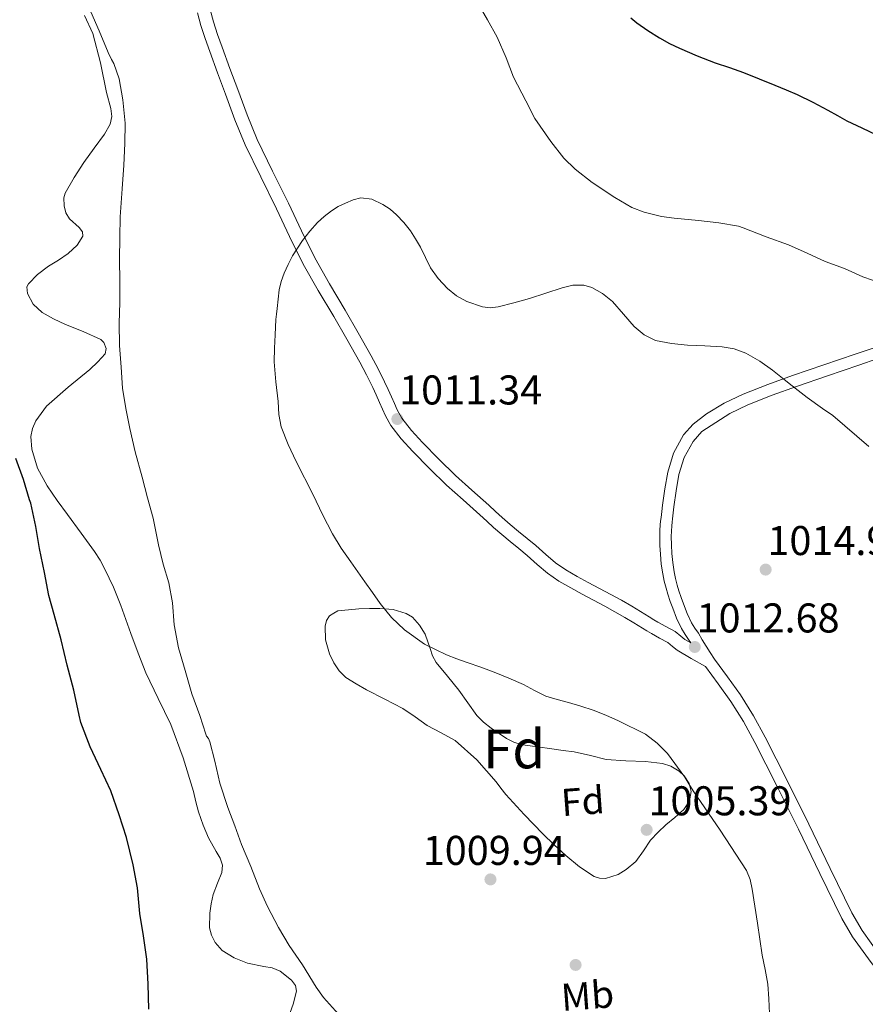
# Model space of a CAD drawing. Extents: x 556312 to 559743, y 738120 to 740465.
# Drawn here: x 558553 to 558771, y 739692 to 739947 of the extents above; entities that cross this region are included whole.
import ezdxf
from ezdxf.enums import TextEntityAlignment as Align

# ---------------------------------------------------------------- set-up
doc = ezdxf.new("R2010")
doc.units = 0
doc.header["$MEASUREMENT"] = 0
doc.linetypes.add('DGN Style 3', pattern=[57.147972, 40.81998, -16.327992])
for name, color, linetype in [('Nivel 17', 7, 'Continuous'), ('Nivel 21', 7, 'Continuous'), ('Nivel 35', 7, 'Continuous'), ('Nivel 37', 7, 'Continuous'), ('Nivel 4', 7, 'Continuous'), ('Nivel 41', 7, 'Continuous'), ('Nivel 48', 7, 'Continuous'), ('Nivel 5', 7, 'Continuous'), ('Nivel 57', 7, 'Continuous'), ('Nivel 61', 7, 'Continuous'), ('Nivel 7', 7, 'Continuous')]:
    doc.layers.add(name, color=color, linetype=linetype)
doc.styles.add('Style-arial', font='arial.shx', dxfattribs={"bigfont": 'arialbig.shx'})
doc.styles.add('Style-arialn', font='arialn.shx', dxfattribs={"bigfont": 'arialnbig.shx'})

# ---------------------------------------------------------------- blocks, each defined once
blk = doc.blocks.new('5PATER')
at = {"layer": 'Nivel 7', "linetype": 'Continuous', "lineweight": 0}
h = blk.add_hatch(color=53, dxfattribs=at)
edge = h.paths.add_edge_path()
edge.add_ellipse((0, 0), major_axis=(-1.1, -1.11), ratio=0.999422, start_angle=0, end_angle=360)
blk = doc.blocks.new('5PERFI_1')
at = {"layer": 'Nivel 17', "linetype": 'Continuous', "lineweight": 0}
h = blk.add_hatch(color=7, dxfattribs=at)
edge = h.paths.add_edge_path()
edge.add_arc((0, 0), 1.56, 315, 675)
blk = doc.blocks.new('5PERFI')
at = {"layer": 'Nivel 17', "color": 7, "linetype": 'Continuous', "lineweight": 0}
blk.add_blockref('5PERFI_1', (0, 0), dxfattribs=at)

msp = doc.modelspace()

# ---------------------------------------------------------------- linework, layer by layer
at = {"layer": 'Nivel 21', "color": 7, "linetype": 'DGN Style 3', "lineweight": 0}
for points in [[(558708.828, 739792.286, 1012.816), (558706.232, 739793.786, 1012.837), (558703.596, 739795.214, 1012.864), (558702.133, 739795.983, 1012.901), (558700.668, 739796.75, 1012.944), (558697.735, 739798.317, 1013.041), (558694.812, 739799.902, 1013.136), (558691.722, 739801.686, 1013.21), (558688.796, 739803.726, 1013.264), (558686.191, 739805.979, 1013.304), (558683.612, 739808.254, 1013.296), (558681.393, 739810.058, 1013.208), (558679.18, 739811.87, 1013.104), (558677.02, 739813.683, 1013.059), (558674.892, 739815.534, 1013.008), (558673.137, 739817.139, 1012.917), (558671.388, 739818.75, 1012.816), (558667.071, 739822.624, 1012.72), (558662.748, 739826.494, 1012.608), (558658.339, 739830.739, 1012.083), (558654.092, 739835.15, 1011.488), (558651.096, 739838.377, 1011.245), (558648.405, 739841.845, 1011.081), (558646.988, 739844.382, 1011.024), (558646.21, 739846.11, 1011.072), (558645.436, 739847.838, 1011.104), (558644.574, 739849.743, 1011.033), (558643.708, 739851.646, 1010.944), (558642.097, 739854.976, 1010.753), (558640.348, 739858.238, 1010.576), (558637.009, 739864.111, 1010.416), (558633.644, 739869.966, 1010.256), (558629.648, 739876.718, 1009.954), (558625.756, 739883.534, 1009.648), (558622.269, 739890.63, 1009.336), (558618.924, 739897.79, 1009.024), (558614.836, 739906.027, 1008.652), (558610.828, 739914.302, 1008.272), (558608.14, 739920.795, 1007.905), (558605.692, 739927.39, 1007.584), (558603.652, 739932.887, 1007.461), (558601.644, 739938.398, 1007.36), (558600.465, 739941.745, 1007.284), (558599.372, 739945.118, 1007.2), (558598.454, 739948.411, 1006.995)], [(558773.17, 739861.937, 1007.284), (558768.237, 739860.259, 1007.664), (558760.171, 739857.515, 1008.526), (558752.077, 739854.76, 1009.376), (558745.726, 739852.441, 1009.885), (558739.353, 739849.933, 1010.384), (558734.451, 739847.601, 1010.941), (558729.836, 739844.865, 1011.472), (558726.42, 739842.237, 1011.663), (558723.952, 739839.426, 1011.84), (558721.322, 739834.749, 1012.207), (558719.856, 739829.842, 1012.528), (558719.123, 739825.471, 1012.718), (558718.516, 739821.247, 1012.896), (558718.314, 739819.671, 1012.963), (558718.123, 739818.093, 1013.024), (558718.025, 739817.154, 1013.049), (558717.938, 739816.203, 1013.072), (558717.837, 739814.728, 1013.116), (558717.784, 739813.215, 1013.152), (558717.814, 739810.897, 1013.153), (558717.953, 739808.602, 1013.136), (558718.186, 739806.087, 1013.136), (558718.567, 739803.546, 1013.136), (558718.968, 739801.666, 1013.136), (558719.419, 739799.845, 1013.136), (558719.858, 739798.283, 1013.136), (558720.505, 739796.449, 1013.125), (558721.166, 739794.724, 1013.104), (558722.152, 739792.149, 1013.073), (558723.391, 739789.463, 1013.024), (558724.383, 739787.906, 1012.984), (558725.258, 739786.605, 1012.944)], [(558783.023, 739689.943, 1011.386), (558777.39, 739696.862, 1011.408), (558772.345, 739703.161, 1011.454), (558767.58, 739709.814, 1011.519), (558764.763, 739714.6, 1011.568), (558759.087, 739726.162, 1011.706), (558753.607, 739737.65, 1011.872), (558748.017, 739748.833, 1012.133), (558742.367, 739759.97, 1012.416), (558739.401, 739765.408, 1012.445), (558736.189, 739770.629, 1012.464), (558732.898, 739775.174, 1012.654), (558729.63, 739779.65, 1012.84), (558725.919, 739781.656, 1012.675), (558722.316, 739783.854, 1012.48), (558721.103, 739784.828, 1012.508), (558719.884, 739785.79, 1012.544), (558717.754, 739786.946, 1012.611), (558715.628, 739788.11, 1012.672), (558714.476, 739788.822, 1012.689), (558713.324, 739789.534, 1012.704), (558711.078, 739790.914, 1012.76), (558708.828, 739792.286, 1012.816)]]:
    msp.add_polyline3d(points, dxfattribs=at)
at = {"layer": 'Nivel 21', "color": 7, "linetype": 'Continuous', "lineweight": 0}
for points in [[(558617.889, 739907.524, 1008.652), (558613.932, 739915.695, 1008.272), (558611.306, 739922.037, 1007.905), (558608.88, 739928.573, 1007.584), (558606.844, 739934.061, 1007.461), (558604.845, 739939.545, 1007.36), (558603.687, 739942.834, 1007.284), (558602.629, 739946.099, 1007.2), (558601.74, 739949.286, 1006.995)], [(558673.676, 739821.266, 1012.816), (558669.341, 739825.156, 1012.72), (558665.062, 739828.987, 1012.608), (558660.744, 739833.144, 1012.083), (558656.563, 739837.486, 1011.488), (558653.69, 739840.581, 1011.245), (558651.249, 739843.727, 1011.081), (558650.029, 739845.912, 1011.024), (558649.312, 739847.503, 1011.072), (558648.537, 739849.234, 1011.104), (558647.671, 739851.148, 1011.033), (558646.787, 739853.091, 1010.944), (558645.127, 739856.521, 1010.753), (558643.325, 739859.882, 1010.576), (558639.961, 739865.799, 1010.416), (558636.582, 739871.679, 1010.256), (558632.588, 739878.427, 1009.954), (558628.761, 739885.129, 1009.648), (558625.336, 739892.1, 1009.336), (558621.988, 739899.266, 1009.024), (558617.889, 739907.524, 1008.652)], [(558746.783, 739849.655, 1009.885), (558753.068, 739851.95, 1009.376), (558761.131, 739854.694, 1008.526), (558769.196, 739857.438, 1007.664), (558774.13, 739859.116, 1007.284)], [(558731.932, 739781.55, 1012.848), (558730.839, 739783.214, 1012.843), (558729.772, 739784.894, 1012.848), (558728.769, 739786.549, 1012.896), (558727.772, 739788.206, 1012.944), (558726.876, 739789.538, 1012.984), (558726.012, 739790.894, 1013.024), (558724.899, 739793.307, 1013.073), (558723.948, 739795.79, 1013.104), (558723.301, 739797.478, 1013.125), (558722.7, 739799.182, 1013.136), (558722.3, 739800.606, 1013.136), (558721.872, 739802.335, 1013.136), (558721.5, 739804.078, 1013.136), (558721.145, 739806.446, 1013.136), (558720.924, 739808.83, 1013.136), (558720.792, 739811.006, 1013.153), (558720.764, 739813.182, 1013.152), (558720.813, 739814.574, 1013.116), (558720.908, 739815.966, 1013.072), (558720.99, 739816.863, 1013.049), (558721.084, 739817.758, 1013.024), (558721.271, 739819.303, 1012.963), (558721.468, 739820.846, 1012.896), (558722.067, 739825.012, 1012.718), (558722.764, 739829.166, 1012.528), (558724.082, 739833.578, 1012.207), (558726.396, 739837.694, 1011.84), (558728.659, 739840.271, 1011.663), (558735.854, 739844.969, 1010.941), (558740.54, 739847.198, 1010.384), (558746.783, 739849.655, 1009.885)], [(558725.258, 739786.605, 1012.944), (558725.793, 739785.716, 1012.569), (558724.274, 739786.643, 1012.48), (558723.221, 739787.489, 1012.508), (558721.762, 739788.64, 1012.544), (558719.382, 739789.932, 1012.611), (558717.34, 739791.05, 1012.672), (558716.264, 739791.715, 1012.689), (558715.108, 739792.429, 1012.704), (558712.853, 739793.814, 1012.76), (558710.564, 739795.21, 1012.816), (558707.893, 739796.754, 1012.837), (558705.197, 739798.214, 1012.864), (558703.713, 739798.994, 1012.901), (558702.258, 739799.756, 1012.944), (558699.347, 739801.311, 1013.041), (558696.473, 739802.87, 1013.136), (558693.548, 739804.558, 1013.21), (558690.886, 739806.414, 1013.264), (558688.428, 739808.54, 1013.304), (558685.81, 739810.849, 1013.296), (558683.543, 739812.693, 1013.208), (558681.35, 739814.488, 1013.104), (558679.229, 739816.268, 1013.059), (558677.156, 739818.072, 1013.008), (558675.436, 739819.644, 1012.917), (558673.676, 739821.266, 1012.816)], [(558785.334, 739691.823, 1011.386), (558779.708, 739698.734, 1011.408), (558774.721, 739704.961, 1011.454), (558770.08, 739711.44, 1011.519), (558767.388, 739716.014, 1011.568), (558761.769, 739727.46, 1011.706), (558756.284, 739738.958, 1011.872), (558750.678, 739750.173, 1012.133), (558745.004, 739761.358, 1012.416), (558741.979, 739766.903, 1012.445), (558738.668, 739772.286, 1012.464), (558735.308, 739776.926, 1012.654), (558731.932, 739781.55, 1012.848)]]:
    msp.add_polyline3d(points, dxfattribs=at)
at = {"layer": 'Nivel 35', "color": 92, "linetype": 'DGN Style 3', "lineweight": 0}
for points in [[(558569.308, 739947.742, 1008.384), (558571.467, 739943.07, 1008.685), (558573.445, 739935.519, 1009.207), (558575.02, 739927.822, 1009.616), (558576.137, 739923.691, 1009.729), (558576.365, 739921.636, 1009.756), (558575.964, 739919.694, 1009.76), (558574.52, 739917.08, 1009.741), (558571.81, 739913.436, 1009.698), (558569.116, 739909.774, 1009.664), (558566.662, 739905.872, 1009.669), (558564.364, 739901.886, 1009.664), (558563.993, 739900.648, 1009.644), (558564.079, 739898.601, 1009.591), (558564.476, 739896.734, 1009.52), (558565.484, 739895.197, 1009.44)], [(558565.484, 739895.197, 1009.44), (558567.979, 739892.962, 1009.306), (558568.833, 739891.862, 1009.241), (558568.908, 739890.766, 1009.184), (558567.404, 739888.459, 1009.088), (558565.148, 739886.254, 1009.024), (558562.604, 739884.539, 1008.991), (558560.06, 739883.006, 1008.992), (558557.215, 739880.825, 1009.022), (558554.844, 739878.446, 1009.056), (558554.463, 739877.635, 1009.068), (558554.585, 739875.925, 1009.095), (558556.11, 739873.189, 1009.134), (558558.396, 739871.07, 1009.152), (558561.366, 739869.402, 1009.152), (558564.38, 739867.95, 1009.152), (558568.965, 739866.098, 1009.152), (558573.548, 739864.03, 1009.152), (558574.316, 739863.311, 1009.14), (558574.956, 739861.767, 1009.099), (558574.668, 739860.366, 1009.072), (558572.778, 739858.282, 1009.092), (558570.684, 739856.286, 1009.12), (558565.068, 739851.738, 1009.11), (558559.484, 739846.83, 1009.04), (558556.731, 739843.083, 1008.847), (558555.88, 739841.055, 1008.727), (558555.516, 739839.006, 1008.656), (558555.737, 739835.781, 1008.65), (558557.208, 739830.824, 1008.714), (558559.708, 739826.238, 1008.72), (558562.299, 739822.521, 1008.638), (558564.924, 739818.862, 1008.56), (558568.439, 739814.088, 1008.48), (558571.932, 739809.294, 1008.432), (558573.339, 739807.076, 1008.439), (558574.572, 739804.75, 1008.448), (558576.779, 739800.097, 1008.442), (558578.732, 739795.342, 1008.432), (558580.014, 739791.742, 1008.417), (558581.292, 739788.142, 1008.4), (558583.202, 739783.073, 1008.409), (558585.18, 739778.03, 1008.416), (558588.381, 739771.333, 1008.268), (558591.612, 739764.638, 1008.096), (558594.768, 739756.057, 1008.058), (558597.468, 739747.326, 1008.032), (558598.099, 739744.7, 1007.998), (558598.748, 739742.078, 1007.936), (558599.958, 739738.705, 1007.708), (558601.308, 739735.406, 1007.488), (558603.35, 739731.871, 1007.415), (558604.345, 739730.119, 1007.391), (558604.924, 739728.318, 1007.376), (558604.777, 739726.469, 1007.368), (558603.614, 739723.645, 1007.359), (558602.508, 739720.75, 1007.344), (558602.031, 739718.342, 1007.308), (558601.676, 739715.934, 1007.28), (558601.611, 739712.14, 1007.277), (558602.066, 739710.244, 1007.278), (558603.036, 739708.35, 1007.28), (558604.826, 739706.339, 1007.285), (558607.955, 739704.437, 1007.292), (558611.356, 739703.022, 1007.296), (558615.577, 739702.164, 1007.296), (558617.724, 739701.801, 1007.296), (558619.804, 739700.942, 1007.296), (558622.792, 739698.678, 1007.296), (558623.776, 739697.303, 1007.296), (558624.044, 739695.79, 1007.296), (558623.222, 739692.413, 1007.296), (558621.948, 739689.054, 1007.296)], [(558634.732, 739794.046, 1013.28), (558637.428, 739794.294, 1013.28), (558640.124, 739794.542, 1013.28), (558642.849, 739794.645, 1013.28), (558645.58, 739794.606, 1013.28), (558649.008, 739794.354, 1013.266), (558652.38, 739793.326, 1013.232), (558653.953, 739792.326, 1013.208), (558655.792, 739790.332, 1013.166), (558657.26, 739787.998, 1013.12), (558658.578, 739784.265, 1013.03), (558659.158, 739782.398, 1012.986), (558660.06, 739780.702, 1012.96), (558663.012, 739777.102, 1012.945), (558665.98, 739773.518, 1012.944), (558668.254, 739770.247, 1012.944), (558670.588, 739766.99, 1012.944), (558672.318, 739765.233, 1012.939), (558674.3, 739763.71, 1012.928), (558678.207, 739761.036, 1012.884), (558680.273, 739760.01, 1012.856), (558682.476, 739759.406, 1012.832), (558686.219, 739758.873, 1012.823), (558689.964, 739758.366, 1012.816), (558692.852, 739757.983, 1012.731), (558695.74, 739757.598, 1012.656), (558699.886, 739756.643, 1012.653), (558704.012, 739755.598, 1012.656), (558709.048, 739755.265, 1012.666), (558714.124, 739755.118, 1012.672), (558718.546, 739754.566, 1012.65), (558720.703, 739753.874, 1012.629), (558722.844, 739752.59, 1012.608), (558724.118, 739751.412, 1012.589), (558725.427, 739749.447, 1012.552), (558725.932, 739747.39, 1012.528), (558725.461, 739744.974, 1012.541), (558724.012, 739742.702, 1012.56), (558721.659, 739740.669, 1012.561), (558719.34, 739738.782, 1012.56), (558717.371, 739736.821, 1012.555), (558715.452, 739734.814, 1012.544), (558713.582, 739732.074, 1012.388), (558711.596, 739729.262, 1012.256), (558709.154, 739727.18, 1012.287), (558707.053, 739725.921, 1012.316), (558703.8, 739724.905, 1012.364), (558702.255, 739724.938, 1012.39), (558700.844, 739725.422, 1012.416), (558697.109, 739727.881, 1012.48), (558693.548, 739730.846, 1012.576), (558690.536, 739733.589, 1012.736), (558687.612, 739736.398, 1012.928), (558682.768, 739741.428, 1013.257), (558678.092, 739746.606, 1013.584), (558676.818, 739748.235, 1013.667), (558675.564, 739749.886, 1013.728), (558670.613, 739755.523, 1013.868), (558665.004, 739760.51, 1013.92), (558661.414, 739762.525, 1013.922), (558657.772, 739764.414, 1013.904), (558654.676, 739766.616, 1013.872), (558651.532, 739768.75, 1013.84), (558646.844, 739771.193, 1013.797), (558642.108, 739773.566, 1013.76), (558639.423, 739775.114, 1013.756), (558636.812, 739776.83, 1013.76), (558635.065, 739778.49, 1013.748), (558633.676, 739780.574, 1013.744), (558632.545, 739782.899, 1013.767), (558631.554, 739786.498, 1013.826), (558631.436, 739790.062, 1013.888), (558631.759, 739791.529, 1013.997), (558632.604, 739792.686, 1013.92), (558633.668, 739793.366, 1013.6), (558634.732, 739794.046, 1013.28)]]:
    msp.add_polyline3d(points, dxfattribs=at)
at = {"layer": 'Nivel 4', "color": 30, "linetype": 'Continuous', "lineweight": 30, "elevation": 1000, "flags": 128}
for points in [[(558710.353, 739947.142), (558711.868, 739945.87), (558714.727, 739943.807), (558717.708, 739941.95), (558720.276, 739940.531), (558722.908, 739939.246), (558727.488, 739937.299), (558732.124, 739935.502), (558735.79, 739934.263), (558739.436, 739932.974), (558743.472, 739931.344), (558747.5, 739929.694), (558750.394, 739928.509), (558753.276, 739927.294), (558757.283, 739925.349), (558761.212, 739923.246), (558763.655, 739921.877), (558766.124, 739920.558), (558769.923, 739918.739), (558773.724, 739916.926)], [(558557.724, 739810.126), (558556.764, 739815.806), (558555.436, 739821.806), (558555.1, 739822.67), (558553.548, 739827.95), (558551.596, 739833.342)], [(558585.948, 739691.166), (558585.756, 739697.63), (558585.42, 739704.046), (558584.588, 739710.062), (558583.644, 739715.87), (558582.972, 739722.446), (558581.9, 739728.382), (558580.172, 739735.438), (558578.316, 739741.358), (558576.156, 739747.502), (558573.58, 739753.07), (558570.812, 739758.926), (558568.396, 739765.182), (558567.948, 739767.07), (558566.572, 739773.502), (558564.844, 739779.982), (558563.34, 739786.478), (558561.5, 739793.07), (558560.092, 739797.95), (558559.02, 739803.886), (558557.724, 739810.126)]]:
    msp.add_lwpolyline(points, dxfattribs=at)
at = {"layer": 'Nivel 5', "color": 30, "linetype": 'Continuous', "lineweight": 0, "flags": 128}
for points, elevation in [([(558670.204, 739952.03), (558673.308, 739946.59), (558675.868, 739942.158), (558678.188, 739936.814), (558680.012, 739931.79), (558683.228, 739925.646), (558685.564, 739921.166), (558689.724, 739915.198), (558693.084, 739910.878), (558695.932, 739908.03), (558700.396, 739904.606), (558706.172, 739900.766), (558710.62, 739898.174), (558713.788, 739896.91), (558718.268, 739895.79), (558721.532, 739895.422), (558727.804, 739894.83), (558733.084, 739894.158), (558738.108, 739893.294), (558739.34, 739892.878), (558745.244, 739890.59), (558750.988, 739888.494), (558755.884, 739886.334), (558760.524, 739884.206), (558765.468, 739882.366), (558770.236, 739880.238), (558775.228, 739878.526)], 1005), ([(558573.132, 739943.758), (558571.004, 739948.702)], 1005), ([(558634.876, 739689.822), (558630.972, 739694.206), (558629.148, 739696.862), (558625.612, 739702.59), (558622.124, 739707.614), (558619.42, 739712.206), (558616.588, 739717.63), (558614.524, 739722.206), (558612.252, 739728.03), (558609.852, 739733.646), (558608.156, 739738.462), (558606.3, 739743.262), (558604.252, 739749.534), (558602.956, 739755.23), (558601.66, 739760.19), (558601.308, 739761.038), (558600.78, 739761.646), (558600.62, 739762.126), (558599.068, 739766.958), (558597.036, 739772.558), (558595.292, 739778.638), (558593.564, 739784.414), (558592.492, 739790.382), (558592.028, 739796.11), (558591.132, 739801.23), (558589.66, 739806.03), (558588.444, 739811.054), (558587.068, 739817.934), (558585.628, 739823.182), (558584.172, 739828.51), (558582.38, 739835.07), (558581.068, 739841.054), (558579.98, 739846.286), (558579.132, 739851.486), (558578.78, 739856.878), (558578.38, 739862.494), (558578.252, 739868.238), (558578.444, 739873.598), (558578.412, 739879.054), (558578.348, 739884.846), (558578.46, 739890.398), (558578.524, 739895.758), (558579.02, 739902.958), (558579.452, 739909.07), (558579.772, 739914.654), (558579.82, 739919.886), (558579.244, 739925.918), (558578.236, 739931.39), (558576.876, 739935.31), (558576.316, 739936.382), (558575.452, 739938.142), (558573.132, 739943.758)], 1005), ([(558726.428, 739747.55), (558725.343, 739749.293), (558724.252, 739751.038), (558719.776, 739757.149), (558717.131, 739759.848), (558714.108, 739762.142), (558707.164, 739765.614), (558703.92, 739767.077), (558700.62, 739768.398), (558697.453, 739769.408), (558694.268, 739770.35), (558691.316, 739771.136), (558688.38, 739771.982), (558685.47, 739773.399), (558682.62, 739774.958), (558678.888, 739776.64), (558675.1, 739778.19), (558671.615, 739779.423), (558668.124, 739780.638), (558665.454, 739781.619), (558662.796, 739782.638), (558657.1, 739785.394), (558651.884, 739789.086), (558648.521, 739792.32), (558645.628, 739795.918), (558643.661, 739798.728), (558641.692, 739801.534), (558639.867, 739804.077), (558638.044, 739806.622), (558635.584, 739810.184), (558633.34, 739813.886), (558630.78, 739818.899), (558628.332, 739823.966), (558623.929, 739832.571), (558621.868, 739836.945), (558620.124, 739841.502), (558619.526, 739844.735), (558619.276, 739848.014), (558618.691, 739853.162), (558618.316, 739858.318), (558618.357, 739861.814), (558618.524, 739865.31), (558618.619, 739867.287), (558618.748, 739869.262), (558618.879, 739870.647), (558619.02, 739872.03), (558619.276, 739874.479), (558619.564, 739876.926), (558620.085, 739879.079), (558620.892, 739881.166), (558621.895, 739883.433), (558623.036, 739885.63), (558624.274, 739887.675), (558625.628, 739889.646), (558627.485, 739892.005), (558629.5, 739894.238), (558631.213, 739895.861), (558633.084, 739897.31), (558634.819, 739898.364), (558636.668, 739899.278), (558638.647, 739900.113), (558640.636, 739900.606), (558643.472, 739900.265), (558646.3, 739898.942), (558648.194, 739897.677), (558649.836, 739896.222), (558651.75, 739894.233), (558653.468, 739892.094), (558654.801, 739890.042), (558656.028, 739887.934), (558657.341, 739885.248), (558658.668, 739882.558), (558660.631, 739879.78), (558663.004, 739877.262), (558665.34, 739875.329), (558668.028, 739873.838), (558672.048, 739872.5), (558674.068, 739872.28), (558676.06, 739872.478), (558680.107, 739873.488), (558684.14, 739874.67), (558688.362, 739876.053), (558692.572, 739877.438), (558695.384, 739878.083), (558698.22, 739878.094), (558700.228, 739877.528), (558703.027, 739875.946), (558705.612, 739873.854), (558708.417, 739870.621), (558711.18, 739867.422), (558713.772, 739865.267), (558716.732, 739863.79), (558720.845, 739863.006), (558724.988, 739862.606), (558729.453, 739862.405), (558733.916, 739862.158), (558737.045, 739861.613), (558740.06, 739860.51), (558743.63, 739858.494), (558746.924, 739856.142), (558749.455, 739854.091)], 1010), ([(558749.455, 739854.091), (558751.996, 739852.062), (558755.848, 739849.117), (558759.772, 739846.27), (558762.508, 739844.398), (558771.74, 739836.462)], 1010), ([(558746.156, 739690.062), (558745.957, 739693.858), (558745.676, 739697.646), (558744.976, 739701.384), (558744.252, 739705.118), (558743.643, 739709.246), (558743.036, 739713.374), (558742.362, 739717.752), (558741.66, 739722.126), (558741.146, 739724.597), (558740.188, 739726.926), (558733.384, 739737.343), (558726.428, 739747.55)], 1010)]:
    msp.add_lwpolyline(points, dxfattribs=dict(at, elevation=elevation))
at = {"layer": 'Nivel 57', "color": 92, "linetype": 'DGN Style 3', "lineweight": 0}
msp.add_polyline3d([(558621.948, 739689.054, 1007.296), (558623.222, 739692.413, 1007.296), (558624.044, 739695.79, 1007.296), (558623.776, 739697.303, 1007.296), (558622.792, 739698.678, 1007.296), (558619.804, 739700.942, 1007.296), (558617.724, 739701.801, 1007.296), (558615.577, 739702.164, 1007.296), (558611.356, 739703.022, 1007.296), (558607.955, 739704.437, 1007.292), (558604.826, 739706.339, 1007.285), (558603.036, 739708.35, 1007.28), (558602.066, 739710.244, 1007.278), (558601.611, 739712.14, 1007.277), (558601.676, 739715.934, 1007.28), (558602.031, 739718.342, 1007.308), (558602.508, 739720.75, 1007.344), (558603.614, 739723.645, 1007.359), (558604.777, 739726.469, 1007.368), (558604.924, 739728.318, 1007.376), (558604.345, 739730.119, 1007.391), (558603.35, 739731.871, 1007.415), (558601.308, 739735.406, 1007.488), (558599.958, 739738.705, 1007.708), (558598.748, 739742.078, 1007.936), (558598.099, 739744.7, 1007.998), (558597.468, 739747.326, 1008.032), (558594.768, 739756.057, 1008.058), (558591.612, 739764.638, 1008.096), (558588.381, 739771.333, 1008.268), (558585.18, 739778.03, 1008.416), (558583.202, 739783.073, 1008.409), (558581.292, 739788.142, 1008.4), (558580.014, 739791.742, 1008.417), (558578.732, 739795.342, 1008.432), (558576.779, 739800.097, 1008.442), (558574.572, 739804.75, 1008.448), (558573.339, 739807.076, 1008.439), (558571.932, 739809.294, 1008.432), (558568.439, 739814.088, 1008.48), (558564.924, 739818.862, 1008.56), (558562.299, 739822.521, 1008.638), (558559.708, 739826.238, 1008.72), (558557.208, 739830.824, 1008.714), (558555.737, 739835.781, 1008.65), (558555.516, 739839.006, 1008.656), (558555.88, 739841.055, 1008.727), (558556.731, 739843.083, 1008.847), (558559.484, 739846.83, 1009.04), (558565.068, 739851.738, 1009.11), (558570.684, 739856.286, 1009.12), (558572.778, 739858.282, 1009.092), (558574.668, 739860.366, 1009.072), (558574.956, 739861.767, 1009.099), (558574.316, 739863.311, 1009.14), (558573.548, 739864.03, 1009.152), (558568.965, 739866.098, 1009.152), (558564.38, 739867.95, 1009.152), (558561.366, 739869.402, 1009.152), (558558.396, 739871.07, 1009.152), (558556.11, 739873.189, 1009.134), (558554.585, 739875.925, 1009.095), (558554.463, 739877.635, 1009.068), (558554.844, 739878.446, 1009.056), (558557.215, 739880.825, 1009.022), (558560.06, 739883.006, 1008.992), (558562.604, 739884.539, 1008.991), (558565.148, 739886.254, 1009.024), (558567.404, 739888.459, 1009.088), (558568.908, 739890.766, 1009.184), (558568.833, 739891.862, 1009.241), (558567.979, 739892.962, 1009.306), (558565.484, 739895.197, 1009.44), (558564.476, 739896.734, 1009.52), (558564.079, 739898.601, 1009.591), (558563.993, 739900.648, 1009.644), (558564.364, 739901.886, 1009.664), (558566.662, 739905.872, 1009.669), (558569.116, 739909.774, 1009.664), (558571.81, 739913.436, 1009.698), (558574.52, 739917.08, 1009.741), (558575.964, 739919.694, 1009.76), (558576.365, 739921.636, 1009.756), (558576.137, 739923.691, 1009.729), (558575.02, 739927.822, 1009.616), (558573.445, 739935.519, 1009.207), (558571.467, 739943.07, 1008.685), (558569.308, 739947.742, 1008.384)], dxfattribs=at)
msp.add_polyline3d([(558634.732, 739794.046, 1013.28), (558633.668, 739793.366, 1013.6), (558632.604, 739792.686, 1013.92), (558631.759, 739791.529, 1013.997), (558631.436, 739790.062, 1013.888), (558631.554, 739786.498, 1013.826), (558632.545, 739782.899, 1013.767), (558633.676, 739780.574, 1013.744), (558635.065, 739778.49, 1013.748), (558636.812, 739776.83, 1013.76), (558639.423, 739775.114, 1013.756), (558642.108, 739773.566, 1013.76), (558646.844, 739771.193, 1013.797), (558651.532, 739768.75, 1013.84), (558654.676, 739766.616, 1013.872), (558657.772, 739764.414, 1013.904), (558661.414, 739762.525, 1013.922), (558665.004, 739760.51, 1013.92), (558670.613, 739755.523, 1013.868), (558675.564, 739749.886, 1013.728), (558676.818, 739748.235, 1013.667), (558678.092, 739746.606, 1013.584), (558682.768, 739741.428, 1013.257), (558687.612, 739736.398, 1012.928), (558690.536, 739733.589, 1012.736), (558693.548, 739730.846, 1012.576), (558697.109, 739727.881, 1012.48), (558700.844, 739725.422, 1012.416), (558702.255, 739724.938, 1012.39), (558703.8, 739724.905, 1012.364), (558707.053, 739725.921, 1012.316), (558709.154, 739727.18, 1012.287), (558711.596, 739729.262, 1012.256), (558713.582, 739732.074, 1012.388), (558715.452, 739734.814, 1012.544), (558717.371, 739736.821, 1012.555), (558719.34, 739738.782, 1012.56), (558721.659, 739740.669, 1012.561), (558724.012, 739742.702, 1012.56), (558725.461, 739744.974, 1012.541), (558725.932, 739747.39, 1012.528), (558725.427, 739749.447, 1012.552), (558724.118, 739751.412, 1012.589), (558722.844, 739752.59, 1012.608), (558720.703, 739753.874, 1012.629), (558718.546, 739754.566, 1012.65), (558714.124, 739755.118, 1012.672), (558709.048, 739755.265, 1012.666), (558704.012, 739755.598, 1012.656), (558699.886, 739756.643, 1012.653), (558695.74, 739757.598, 1012.656), (558692.852, 739757.983, 1012.731), (558689.964, 739758.366, 1012.816), (558686.219, 739758.873, 1012.823), (558682.476, 739759.406, 1012.832), (558680.273, 739760.01, 1012.856), (558678.207, 739761.036, 1012.884), (558674.3, 739763.71, 1012.928), (558672.318, 739765.233, 1012.939), (558670.588, 739766.99, 1012.944), (558668.254, 739770.247, 1012.944), (558665.98, 739773.518, 1012.944), (558663.012, 739777.102, 1012.945), (558660.06, 739780.702, 1012.96), (558659.158, 739782.398, 1012.986), (558658.578, 739784.265, 1013.03), (558657.26, 739787.998, 1013.12), (558655.792, 739790.332, 1013.166), (558653.953, 739792.326, 1013.208), (558652.38, 739793.326, 1013.232), (558649.008, 739794.354, 1013.266), (558645.58, 739794.606, 1013.28), (558642.849, 739794.645, 1013.28), (558640.124, 739794.542, 1013.28), (558637.428, 739794.294, 1013.28)], close=True, dxfattribs=at)
at = {"layer": 'Nivel 61', "color": 7, "linetype": 'Continuous', "lineweight": 30}
msp.add_3dface([(556312.44, 740436.94), (559719.07, 740465.49), (559739.15, 738152.07), (556331.38, 738123.55)], dxfattribs=at)

# ---------------------------------------------------------------- block references
at = {"layer": 'Nivel 17', "color": 7, "linetype": 'Continuous', "lineweight": 0}
msp.add_blockref('5PERFI', (558696.076, 739702.574, 1009.312), dxfattribs=at)
at = {"layer": 'Nivel 7', "color": 53, "linetype": 'Continuous', "lineweight": 0}
for p in [(558650.076, 739843.534, 1011.336), (558745.132, 739804.654, 1014.936), (558726.844, 739784.67, 1012.68), (558714.428, 739737.454, 1005.392), (558674.108, 739724.654, 1009.936)]:
    msp.add_blockref('5PATER', p, dxfattribs=at)

# ---------------------------------------------------------------- texts
at = {"layer": 'Nivel 37', "color": 92, "linetype": 'Continuous', "lineweight": 0}
for s, style, p in [('Fd', 'Style-arial', (558697.924, 739744.869, 1007.111)), ('Mb', 'Style-arialn', (558699.137, 739694.662, 1009.122))]:
    msp.add_text(s, height=7, rotation=4.25, dxfattribs=dict(at, style=style)).set_placement(p, align=Align.MIDDLE_CENTER)
at = {"layer": 'Nivel 41', "color": 7, "linetype": 'Continuous', "lineweight": 0, "style": 'Style-arial'}
for s, p in [('1011.34', (558650.528, 739847.284, 1011.336)), ('1014.94', (558745.584, 739808.404, 1014.936)), ('1012.68', (558727.296, 739788.42, 1012.68)), ('1005.39', (558714.88, 739741.204, 1005.392)), ('1009.94', (558656.629, 739728.404, 1009.936))]:
    msp.add_text(s, height=7.5, dxfattribs=at).set_placement(p)
at = {"layer": 'Nivel 48', "color": 92, "linetype": 'Continuous', "lineweight": 0, "style": 'Style-arialn'}
msp.add_text('Fd', height=10, dxfattribs=at).set_placement((558680.21, 739758.332, 1009.979), align=Align.MIDDLE_CENTER)

doc.saveas('drawing.dxf')
